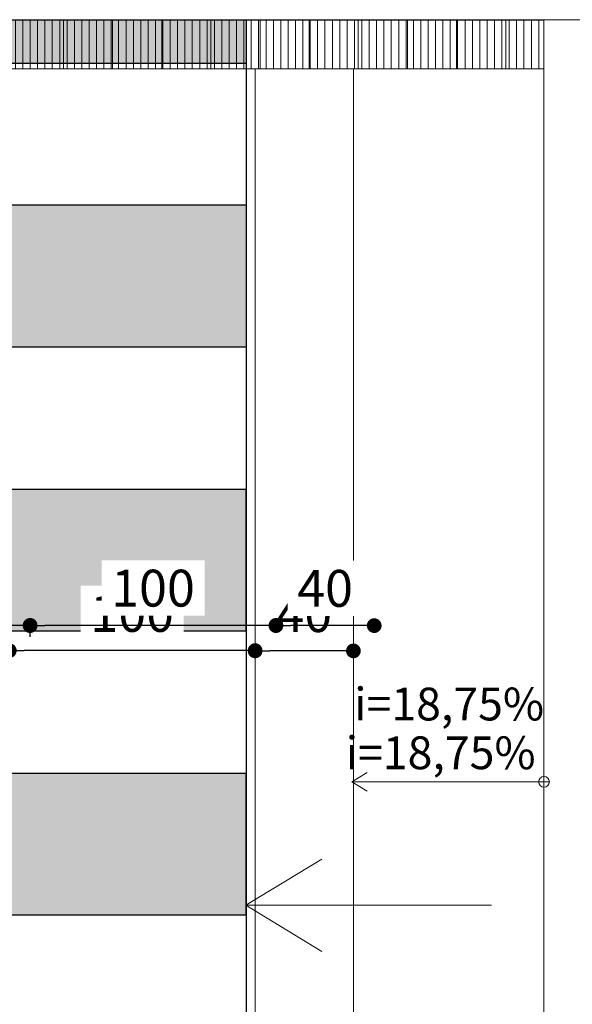
# Model space of a CAD drawing. Units: metres. Extents: x -180471 to -179989, y 81060 to 81458.
# Drawn here: x -180293 to -180291, y 81099 to 81103 of the extents above; entities that cross this region are included whole.
import ezdxf

# ---------------------------------------------------------------- set-up
doc = ezdxf.new("R2010")
doc.units = ezdxf.units.M
doc.header["$LTSCALE"] = 100
doc.header["$MEASUREMENT"] = 0
doc.header["$PDMODE"] = 2
doc.linetypes.add('CONTINUO', pattern=[0])
for name, color, linetype in [('-Cot', 34, 'Continuous'), ('252', 252, 'Continuous'), ('ARQ_CTA_GER', 10, 'CONTINUO')]:
    doc.layers.add(name, color=color, linetype=linetype)
for name, color, linetype, lineweight in [('ARQ_HTC', 7, 'Continuous', 9), ('ARQ_HTC_GER', 252, 'Continuous', 9), ('ARQ_PIS_CAL', 34, 'Continuous', 9), ('ARQ_SMB_GER', 7, 'Continuous', 9), ('HATCH', 7, 'Continuous', 9)]:
    doc.layers.add(name, color=color, linetype=linetype, lineweight=lineweight)
doc.styles.add('ARIAL', font='arial.ttf')
doc.styles.add('ISOCP3', font='isocp3.shx')
doc.dimstyles.new('1-100', dxfattribs={"dimtxt": 0.15, "dimasz": 0.06, "dimexe": 0.015, "dimexo": 0.015, "dimgap": 0.075, "dimtad": 1, "dimdec": 0, "dimlfac": 100, "dimtxsty": 'ARIAL', "dimblk": 'DOT', "dimcen": 0.015, "dimdle": 0.015, "dimclrd": 256, "dimclre": 256, "dimclrt": 7, "dimadec": 0, "dimazin": 0, "dimtm": 1e-09, "dimtfac": 1, "dimtdec": 0, "dimtmove": 0, "dimatfit": 3, "dimldrblk": 'ARCHTICK', "dimfxl": 0.015, "dimtfill": 1, "dimtolj": 1, "dimlwd": -1, "dimlwe": -1, "dimarcsym": 0})

# ---------------------------------------------------------------- blocks, each defined once
blk = doc.blocks.new('_Dot')
at = {"color": 0, "linetype": 'ByBlock', "lineweight": -2}
blk.add_line((-0.5, 0), (-1, 0), dxfattribs=at)
at = {"color": 0, "linetype": 'ByBlock', "const_width": 0.5}
blk.add_lwpolyline([(-0.25, 0, 1), (0.25, 0, 1)], format="xyb", close=True, dxfattribs=at)
blk = doc.blocks.new('*D283')
at = {"layer": 'ARQ_CTA_GER', "transparency": 16777216}
blk.add_line((-180291.7465, 81100.0277), (-180292.0265, 81100.0277), dxfattribs=at)
at = {"layer": 'Defpoints', "color": 0, "transparency": 16777216}
for p in [(-180292.0865, 81100.0277), (-180292.0865, 81100.0277), (-180291.6865, 81100.0277)]:
    blk.add_point(p, dxfattribs=at)
at = {"layer": 'ARQ_CTA_GER', "transparency": 16777216, "xscale": 0.06, "yscale": 0.06, "zscale": 0.06, "rotation": 180}
blk.add_blockref('_Dot', (-180292.0865, 81100.0277), dxfattribs=at)
at = {"layer": 'ARQ_CTA_GER', "transparency": 16777216, "xscale": 0.06, "yscale": 0.06, "zscale": 0.06}
blk.add_blockref('_Dot', (-180291.6865, 81100.0277), dxfattribs=at)
at = {"layer": 'ARQ_CTA_GER', "color": 7, "lineweight": 20, "transparency": 16777216, "insert": (-180291.8865, 81100.1793), "char_height": 0.15, "attachment_point": 5, "style": 'ARIAL', "bg_fill": 3, "box_fill_scale": 1.25, "bg_fill_color": 256, "bg_fill_true_color": 13158600, "bg_fill_transparency": 0}
blk.add_mtext('\\A1;40', dxfattribs=at)
blk = doc.blocks.new('_ArchTick')
at = {"color": 0, "linetype": 'ByBlock', "const_width": 0.15}
blk.add_lwpolyline([(-0.5, -0.5), (0.5, 0.5)], dxfattribs=at)
blk = doc.blocks.new('*D284')
at = {"layer": 'ARQ_CTA_GER', "transparency": 16777216}
for p, q in [((-180293.0873, 81100.0417), (-180293.0873, 81100.0436)), ((-180292.1465, 81100.0286), (-180293.0273, 81100.0286))]:
    blk.add_line(p, q, dxfattribs=at)
at = {"layer": 'Defpoints', "color": 0, "transparency": 16777216}
for p in [(-180293.0873, 81100.0286), (-180293.0873, 81100.0267), (-180292.0865, 81100.0286)]:
    blk.add_point(p, dxfattribs=at)
at = {"layer": 'ARQ_CTA_GER', "transparency": 16777216, "xscale": 0.06, "yscale": 0.06, "zscale": 0.06, "rotation": 180}
blk.add_blockref('_Dot', (-180293.0873, 81100.0286), dxfattribs=at)
at = {"layer": 'ARQ_CTA_GER', "transparency": 16777216, "xscale": 0.06, "yscale": 0.06, "zscale": 0.06}
blk.add_blockref('_Dot', (-180292.0865, 81100.0286), dxfattribs=at)
at = {"layer": 'ARQ_CTA_GER', "color": 7, "lineweight": 20, "transparency": 16777216, "insert": (-180292.5869, 81100.1802), "char_height": 0.15, "attachment_point": 5, "style": 'ARIAL', "bg_fill": 3, "box_fill_scale": 1.25, "bg_fill_color": 256, "bg_fill_true_color": 13158600, "bg_fill_transparency": 0}
blk.add_mtext('\\A1;100', dxfattribs=at)
blk = doc.blocks.new('*D207')
at = {"layer": 'ARQ_CTA_GER', "transparency": 16777216}
blk.add_line((-180291.6618, 81100.1305), (-180291.9418, 81100.1305), dxfattribs=at)
at = {"layer": 'Defpoints', "color": 0, "transparency": 16777216}
for p in [(-180292.0018, 81100.1305), (-180292.0018, 81100.1305), (-180291.6018, 81100.1305)]:
    blk.add_point(p, dxfattribs=at)
at = {"layer": 'ARQ_CTA_GER', "transparency": 16777216, "xscale": 0.06, "yscale": 0.06, "zscale": 0.06, "rotation": 180}
blk.add_blockref('_Dot', (-180292.0018, 81100.1305), dxfattribs=at)
at = {"layer": 'ARQ_CTA_GER', "transparency": 16777216, "xscale": 0.06, "yscale": 0.06, "zscale": 0.06}
blk.add_blockref('_Dot', (-180291.6018, 81100.1305), dxfattribs=at)
at = {"layer": 'ARQ_CTA_GER', "color": 7, "lineweight": 20, "transparency": 16777216, "insert": (-180291.8018, 81100.2821), "char_height": 0.15, "attachment_point": 5, "style": 'ARIAL', "bg_fill": 3, "box_fill_scale": 1.25, "bg_fill_color": 256, "bg_fill_true_color": 13158600, "bg_fill_transparency": 0}
blk.add_mtext('\\A1;40', dxfattribs=at)
blk = doc.blocks.new('*D208')
at = {"layer": 'ARQ_CTA_GER', "transparency": 16777216}
for p, q in [((-180293.0026, 81100.1444), (-180293.0026, 81100.1464)), ((-180292.0618, 81100.1314), (-180292.9426, 81100.1314))]:
    blk.add_line(p, q, dxfattribs=at)
at = {"layer": 'Defpoints', "color": 0, "transparency": 16777216}
for p in [(-180293.0026, 81100.1314), (-180293.0026, 81100.1294), (-180292.0018, 81100.1314)]:
    blk.add_point(p, dxfattribs=at)
at = {"layer": 'ARQ_CTA_GER', "transparency": 16777216, "xscale": 0.06, "yscale": 0.06, "zscale": 0.06, "rotation": 180}
blk.add_blockref('_Dot', (-180293.0026, 81100.1314), dxfattribs=at)
at = {"layer": 'ARQ_CTA_GER', "transparency": 16777216, "xscale": 0.06, "yscale": 0.06, "zscale": 0.06}
blk.add_blockref('_Dot', (-180292.0018, 81100.1314), dxfattribs=at)
at = {"layer": 'ARQ_CTA_GER', "color": 7, "lineweight": 20, "transparency": 16777216, "insert": (-180292.5022, 81100.283), "char_height": 0.15, "attachment_point": 5, "style": 'ARIAL', "bg_fill": 3, "box_fill_scale": 1.25, "bg_fill_color": 256, "bg_fill_true_color": 13158600, "bg_fill_transparency": 0}
blk.add_mtext('\\A1;100', dxfattribs=at)
blk = doc.blocks.new('*D209')
at = {"layer": 'ARQ_CTA_GER', "transparency": 16777216}
for p, q in [((-180297.0026, 81100.0847), (-180297.0026, 81100.1455)), ((-180293.0626, 81100.1305), (-180296.9426, 81100.1305)), ((-180293.0026, 81100.0847), (-180293.0026, 81100.1455))]:
    blk.add_line(p, q, dxfattribs=at)
at = {"layer": 'Defpoints', "color": 0, "transparency": 16777216}
for p in [(-180297.0026, 81100.1305), (-180297.0026, 81100.0697), (-180293.0026, 81100.0697)]:
    blk.add_point(p, dxfattribs=at)
at = {"layer": 'ARQ_CTA_GER', "transparency": 16777216, "xscale": 0.06, "yscale": 0.06, "zscale": 0.06, "rotation": 180}
blk.add_blockref('_Dot', (-180297.0026, 81100.1305), dxfattribs=at)
at = {"layer": 'ARQ_CTA_GER', "transparency": 16777216, "xscale": 0.06, "yscale": 0.06, "zscale": 0.06}
blk.add_blockref('_Dot', (-180293.0026, 81100.1305), dxfattribs=at)
at = {"layer": 'ARQ_CTA_GER', "color": 7, "lineweight": 20, "transparency": 16777216, "insert": (-180294.3312, 81100.2821), "char_height": 0.15, "attachment_point": 5, "style": 'ARIAL', "bg_fill": 3, "box_fill_scale": 1.25, "bg_fill_color": 256, "bg_fill_true_color": 13158600, "bg_fill_transparency": 0}
blk.add_mtext('\\A1;400', dxfattribs=at)

msp = doc.modelspace()

# ---------------------------------------------------------------- hatches: boundary and pattern name
at = {"layer": 'ARQ_HTC'}
h = msp.add_hatch(dxfattribs=at)
h.set_pattern_fill('_USER', color=256, scale=0.03, angle=90, style=0, pattern_type=0)
h.set_pattern_definition([(90, (-180288.4122, 81104.83065), (-0.03, 2e-18), [])])
h.paths.add_polyline_path([(-180290.9107, 81102.396), (-180290.9107, 81102.596), (-180299.2699, 81102.596), (-180299.2699, 81102.396)])
at = {"layer": 'ARQ_HTC_GER', "ltscale": 4}
h = msp.add_hatch(color=256, dxfattribs=at)
h.paths.add_polyline_path([(-180292.1241, 81097.2193), (-180298.0485, 81097.2193), (-180298.0485, 81096.6409), (-180292.1241, 81096.6409)])
h.paths.add_polyline_path([(-180292.124, 81098.3748), (-180298.0485, 81098.3748), (-180298.0485, 81097.7964), (-180292.124, 81097.7964)])
h.paths.add_polyline_path([(-180292.1239, 81099.5304), (-180298.0485, 81099.5304), (-180298.0485, 81098.952), (-180292.1239, 81098.952)])
h.paths.add_polyline_path([(-180292.1238, 81100.686), (-180298.0485, 81100.686), (-180298.0485, 81100.1075), (-180292.1238, 81100.1075)])
h.paths.add_polyline_path([(-180292.1236, 81101.8409), (-180298.0485, 81101.8409), (-180298.0485, 81101.2631), (-180292.1236, 81101.2631)])
h.paths.add_polyline_path([(-180292.1235, 81102.596), (-180298.0485, 81102.596), (-180298.0485, 81102.4193), (-180292.1235, 81102.4193)])

# ---------------------------------------------------------------- linework, layer by layer
at = {"layer": '-Cot', "lineweight": 20}
for p, q in [((-180291.6933, 81099.4948), (-180291.6308, 81099.5323)), ((-180290.8912, 81099.4948), (-180291.6933, 81099.4948)), ((-180291.6933, 81099.4948), (-180291.6308, 81099.4573))]:
    msp.add_line(p, q, dxfattribs=at)
msp.add_circle((-180290.9106, 81099.4948), 0.0218, dxfattribs=at)
at = {"layer": '252'}
for p, q in [((-180292.1235, 81102.5928), (-180292.1235, 81096.3928)), ((-180292.1236, 81101.8409), (-180298.0486, 81101.8409)), ((-180292.1236, 81101.8409), (-180292.1236, 81096.6409)), ((-180298.0488, 81100.686), (-180292.1238, 81100.686)), ((-180298.0489, 81099.5304), (-180292.1239, 81099.5304))]:
    msp.add_line(p, q, dxfattribs=at)
for points in [[(-180298.0486, 81102.4193), (-180292.1236, 81102.4193), (-180292.1236, 81101.8409)], [(-180292.1236, 81101.8409), (-180292.1236, 81101.2631), (-180298.0487, 81101.2631)], [(-180292.1238, 81100.6853), (-180292.1238, 81100.1075), (-180298.0488, 81100.1075)], [(-180292.1239, 81099.5297), (-180292.1239, 81098.952), (-180298.0489, 81098.952)]]:
    msp.add_lwpolyline(points, dxfattribs=at)
at = {"layer": 'ARQ_PIS_CAL', "linetype": 'Continuous'}
msp.add_lwpolyline([(-180321.34, 81102.596), (-180291.1235, 81102.596), (-180284.8016, 81102.596)], dxfattribs=at)
at = {"layer": 'ARQ_SMB_GER'}
for p, q in [((-180290.9107, 81102.5938), (-180299.2699, 81102.5958)), ((-180292.8665, 81102.596), (-180292.8665, 81102.396)), ((-180292.8665, 81102.596), (-180292.8665, 81102.396)), ((-180292.6665, 81102.596), (-180292.6665, 81102.396)), ((-180292.4665, 81102.596), (-180292.4665, 81102.396)), ((-180292.2665, 81102.596), (-180292.2665, 81102.396)), ((-180292.0865, 81102.596), (-180292.0865, 81102.5941)), ((-180292.0665, 81102.596), (-180292.0665, 81102.396)), ((-180291.8665, 81102.596), (-180291.8665, 81102.396)), ((-180291.6865, 81102.594), (-180291.6865, 81102.596)), ((-180291.6665, 81102.596), (-180291.6665, 81102.396)), ((-180291.4665, 81102.596), (-180291.4665, 81102.396)), ((-180291.2665, 81102.596), (-180291.2665, 81102.396)), ((-180291.0665, 81102.596), (-180291.0665, 81102.396)), ((-180299.2699, 81102.396), (-180291.0839, 81102.396)), ((-180292.8839, 81102.396), (-180292.4839, 81102.396)), ((-180292.6665, 81102.396), (-180292.8665, 81102.396)), ((-180292.6665, 81102.396), (-180292.8665, 81102.396)), ((-180290.9107, 81102.396), (-180291.0839, 81102.396)), ((-180292.1239, 81098.9928), (-180291.8147, 81098.8049))]:
    msp.add_line(p, q, dxfattribs=at)
msp.add_lwpolyline([(-180291.1239, 81098.9927), (-180292.1239, 81098.9927), (-180291.8146, 81099.1805)], dxfattribs=at)
at = {"layer": 'HATCH'}
msp.add_line((-180298.0486, 81101.8415), (-180292.1236, 81101.8415), dxfattribs=at)

# ---------------------------------------------------------------- texts
at = {"layer": 'ARQ_CTA_GER', "lineweight": 20, "insert": (-180290.9103, 81099.8781), "char_height": 0.13333, "width": 0.620561, "attachment_point": 3, "style": 'ISOCP3', "bg_fill": 3, "box_fill_scale": 1.5, "bg_fill_color": 256, "bg_fill_transparency": 0}
msp.add_mtext('i=18,75%', dxfattribs=at)
at = {"layer": 'ARQ_CTA_GER', "lineweight": 20, "insert": (-180290.9448, 81099.6797), "char_height": 0.13333, "width": 3.997069, "attachment_point": 3, "style": 'ISOCP3'}
msp.add_mtext('i=18,75%', dxfattribs=at)

# ---------------------------------------------------------------- next in the draw order: linework, layer by layer
at = {"layer": 'ARQ_SMB_GER'}
msp.add_line((-180290.9107, 81096.3936), (-180290.9107, 81102.596), dxfattribs=at)

# ---------------------------------------------------------------- next in the draw order: dimensions: what is measured, and where the dimension line sits
at = {"layer": 'ARQ_CTA_GER', "lineweight": 20}
dim = msp.add_linear_dim(base=(-180292.0865, 81100.0277), p1=(-180291.6865, 81100.0277), p2=(-180292.0865, 81100.0277), angle=180, dimstyle='1-100', dxfattribs=at)
dim.commit()
dim.dimension.update_dxf_attribs({"geometry": '*D283', "text_midpoint": (-180291.8865, 81100.1793)})

# ---------------------------------------------------------------- next in the draw order: linework, layer by layer
at = {"layer": 'ARQ_SMB_GER'}
msp.add_line((-180291.6865, 81096.3936), (-180291.6865, 81102.396), dxfattribs=at)

# ---------------------------------------------------------------- next in the draw order: dimensions: what is measured, and where the dimension line sits
at = {"layer": 'ARQ_CTA_GER', "lineweight": 20}
dim = msp.add_linear_dim(base=(-180293.0873, 81100.0286), p1=(-180292.0865, 81100.0286), p2=(-180293.0873, 81100.0267), angle=180, dimstyle='1-100', dxfattribs=at)
dim.commit()
dim.dimension.update_dxf_attribs({"geometry": '*D284', "text_midpoint": (-180292.5869, 81100.1802)})

# ---------------------------------------------------------------- next in the draw order: linework, layer by layer
at = {"layer": 'ARQ_SMB_GER'}
msp.add_line((-180292.0865, 81102.396), (-180292.0865, 81096.3936), dxfattribs=at)

# ---------------------------------------------------------------- next in the draw order: dimensions: what is measured, and where the dimension line sits
at = {"layer": 'ARQ_CTA_GER', "lineweight": 20}
dim = msp.add_linear_dim(base=(-180292.0018, 81100.1305), p1=(-180291.6018, 81100.1305), p2=(-180292.0018, 81100.1305), angle=180, dimstyle='1-100', dxfattribs=at)
dim.commit()
dim.dimension.update_dxf_attribs({"geometry": '*D207', "text_midpoint": (-180291.8018, 81100.2821)})

# ---------------------------------------------------------------- next in the draw order: dimensions: what is measured, and where the dimension line sits
dim = msp.add_linear_dim(base=(-180293.0026, 81100.1314), p1=(-180292.0018, 81100.1314), p2=(-180293.0026, 81100.1294), angle=180, dimstyle='1-100', dxfattribs=at)
dim.commit()
dim.dimension.update_dxf_attribs({"geometry": '*D208', "text_midpoint": (-180292.5022, 81100.283)})

# ---------------------------------------------------------------- next in the draw order: dimensions: what is measured, and where the dimension line sits
dim = msp.add_linear_dim(base=(-180297.0026, 81100.1305), p1=(-180293.0026, 81100.0697), p2=(-180297.0026, 81100.0697), angle=180, dimstyle='1-100', dxfattribs=at)
dim.commit()
dim.dimension.update_dxf_attribs({"geometry": '*D209', "text_midpoint": (-180294.3312, 81100.1305), "dimtype": 160})

doc.saveas('drawing.dxf')
